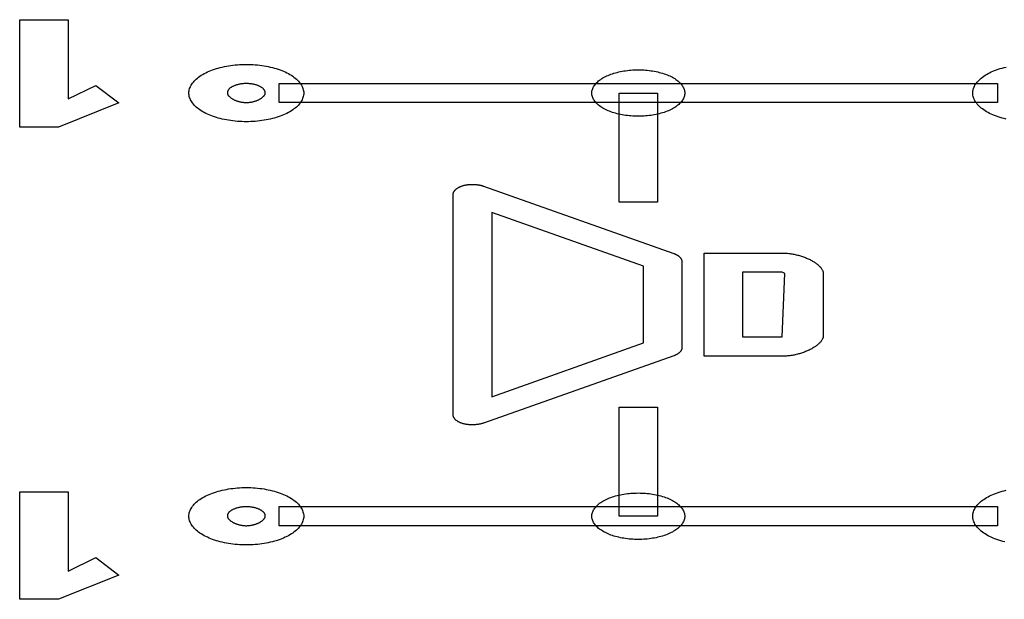
# Model space of a CAD drawing. Units: millimetres. Extents: x -17 to 420, y 0 to 297.
# Drawn here: x 301 to 303, y 181 to 182 of the extents above; entities that cross this region are included whole.
import ezdxf

# ---------------------------------------------------------------- set-up
doc = ezdxf.new("R2010")
doc.units = ezdxf.units.MM
doc.header["$LTSCALE"] = 23.1
doc.layers.add('003-ZADNI_PANEL', color=7, linetype='CONTINUOUS')

msp = doc.modelspace()

# ---------------------------------------------------------------- linework, layer by layer
at = {"layer": '003-ZADNI_PANEL', "color": 7, "linetype": 'Continuous'}
for p, q in [((300.9860095, 182.0407893), (301.0751685, 182.0407893)), ((300.9860095, 181.8439021), (300.9860095, 182.0407893)), ((301.0751685, 182.0407893), (301.0751685, 181.8958024)), ((301.0751685, 181.8958024), (301.1258804, 181.9203487)), ((301.1258804, 181.9203487), (301.1676349, 181.8884816)), ((301.4617083, 181.92388), (302.7791128, 181.92388)), ((301.4617083, 181.8886022), (301.4617083, 181.92388)), ((302.7791128, 181.92388), (302.7791128, 181.8886022)), ((302.0851327, 181.9062411), (302.1556883, 181.9062411)), ((302.0851327, 181.7062361), (302.0851327, 181.9062411)), ((302.1556883, 181.9062411), (302.1556883, 181.7062361)), ((301.1676349, 181.8884816), (301.0571162, 181.8439021)), ((302.7791128, 181.8886022), (301.4617083, 181.8886022)), ((301.0571162, 181.8439021), (300.9860095, 181.8439021)), ((301.8367414, 181.7355194), (302.1855228, 181.6120299)), ((301.7810686, 181.3152005), (301.7810686, 181.7211189)), ((302.1556883, 181.7062361), (302.0851327, 181.7062361)), ((302.1298501, 181.5884999), (301.8516242, 181.6869952)), ((301.8516242, 181.6869952), (301.8516242, 181.3493242)), ((302.2410578, 181.6128223), (302.3845115, 181.6128223)), ((302.2410578, 181.4234971), (302.2410578, 181.6128223)), ((302.1298501, 181.4478194), (302.1298501, 181.5884999)), ((302.2004056, 181.5976294), (302.2004056, 181.4386899)), ((302.3845115, 181.5775101), (302.3116133, 181.5775101)), ((302.3116133, 181.5775101), (302.3116133, 181.4588093)), ((302.3891969, 181.5751674), (302.3845115, 181.5775101)), ((302.3845115, 181.4588093), (302.3891969, 181.5751674)), ((302.4597524, 181.5751674), (302.4597524, 181.461152)), ((301.8516242, 181.3493242), (302.1298501, 181.4478194)), ((302.3116133, 181.4588093), (302.3845115, 181.4588093)), ((302.1855228, 181.4242894), (301.8367414, 181.3008)), ((302.3845115, 181.4234971), (302.2410578, 181.4234971)), ((302.0851327, 181.3300833), (302.1556883, 181.3300833)), ((302.0851327, 181.1300783), (302.0851327, 181.3300833)), ((302.1556883, 181.3300833), (302.1556883, 181.1300783)), ((300.9860095, 181.1745889), (301.0750996, 181.1745889)), ((300.9860095, 180.9777017), (300.9860095, 181.1745889)), ((301.0750996, 181.1745889), (301.0750996, 181.0296021)), ((301.4617083, 181.1477172), (302.7791128, 181.1477172)), ((301.4617083, 181.1124394), (301.4617083, 181.1477172)), ((302.7791128, 181.1477172), (302.7791128, 181.1124394)), ((302.1556883, 181.1300783), (302.0851327, 181.1300783)), ((302.7791128, 181.1124394), (301.4617083, 181.1124394)), ((301.0750996, 181.0296021), (301.1258804, 181.0541484)), ((301.1258804, 181.0541484), (301.1676349, 181.022264)), ((301.1676349, 181.022264), (301.0570473, 180.9777017)), ((301.0570473, 180.9777017), (300.9860095, 180.9777017))]:
    msp.add_line(p, q, dxfattribs=at)
for points in [[(301.4016258, 181.8536), (301.3975039, 181.8536426), (301.393388, 181.8537696), (301.3892841, 181.8539797), (301.3851983, 181.8542716), (301.3811367, 181.8546441), (301.3771051, 181.8550959), (301.3731098, 181.8556257), (301.3691566, 181.8562323), (301.3652516, 181.8569143), (301.3614009, 181.8576706), (301.3576105, 181.8584998), (301.3538863, 181.8594007), (301.3502345, 181.8603721), (301.346661, 181.8614125), (301.3431719, 181.8625208), (301.3397733, 181.8636958), (301.336471, 181.8649361), (301.3332712, 181.8662404), (301.3301799, 181.8676075), (301.3272031, 181.8690362), (301.3243469, 181.8705245), (301.3216137, 181.87207), (301.319006, 181.8736698), (301.3165264, 181.8753207), (301.3141775, 181.8770198), (301.3119618, 181.8787641), (301.3098817, 181.8805506), (301.3079399, 181.8823762), (301.3061388, 181.8842379), (301.3044811, 181.8861328), (301.3029692, 181.8880578), (301.3016057, 181.8900099), (301.3003931, 181.8919861), (301.299334, 181.8939834), (301.2984309, 181.8959987), (301.2976862, 181.8980291), (301.2971027, 181.9000716), (301.2966827, 181.902123), (301.2964289, 181.9041806), (301.2963437, 181.9062411), (301.2964289, 181.9083016), (301.2966827, 181.9103591), (301.2971027, 181.9124106), (301.2976862, 181.914453), (301.2984309, 181.9164834), (301.299334, 181.9184988), (301.3003931, 181.920496), (301.3016057, 181.9224722), (301.3029692, 181.9244243), (301.3044811, 181.9263493), (301.3061388, 181.9282442), (301.3079399, 181.9301059), (301.3098817, 181.9319316), (301.3119618, 181.933718), (301.3141775, 181.9354623), (301.3165264, 181.9371614), (301.319006, 181.9388124), (301.3216137, 181.9404121), (301.3243469, 181.9419576), (301.3272031, 181.9434459), (301.3301799, 181.9448746), (301.3332712, 181.9462417), (301.336471, 181.9475461), (301.3397733, 181.9487864), (301.3431719, 181.9499613), (301.346661, 181.9510696), (301.3502345, 181.9521101), (301.3538863, 181.9530814), (301.3576105, 181.9539823), (301.3614009, 181.9548115), (301.3652516, 181.9555678), (301.3691566, 181.9562499), (301.3731098, 181.9568564), (301.3771051, 181.9573863), (301.3811367, 181.957838), (301.3851983, 181.9582105), (301.3892841, 181.9585024), (301.393388, 181.9587125), (301.3975039, 181.9588395), (301.4016258, 181.9588821)], [(301.4016258, 181.9588821), (301.4057477, 181.9588395), (301.4098636, 181.9587125), (301.4139675, 181.9585024), (301.4180533, 181.9582105), (301.4221149, 181.957838), (301.4261465, 181.9573863), (301.4301418, 181.9568564), (301.434095, 181.9562499), (301.438, 181.9555678), (301.4418507, 181.9548115), (301.4456411, 181.9539823), (301.4493653, 181.9530814), (301.4530171, 181.9521101), (301.4565906, 181.9510696), (301.4600796, 181.9499613), (301.4634783, 181.9487864), (301.4667806, 181.9475461), (301.4699804, 181.9462417), (301.4730717, 181.9448746), (301.4760485, 181.9434459), (301.4789047, 181.9419576), (301.4816379, 181.9404121), (301.4842456, 181.9388124), (301.4867252, 181.9371614), (301.4890741, 181.9354623), (301.4912898, 181.933718), (301.4933699, 181.9319316), (301.4953117, 181.9301059), (301.4971127, 181.9282442), (301.4987705, 181.9263493), (301.5002824, 181.9244243), (301.5016459, 181.9224722), (301.5028585, 181.920496), (301.5039176, 181.9184988), (301.5048207, 181.9164834), (301.5055654, 181.914453), (301.5061489, 181.9124106), (301.5065689, 181.9103591), (301.5068227, 181.9083016), (301.5069079, 181.9062411), (301.5068227, 181.9041806), (301.5065689, 181.902123), (301.5061489, 181.9000716), (301.5055654, 181.8980291), (301.5048207, 181.8959987), (301.5039176, 181.8939834), (301.5028585, 181.8919861), (301.5016459, 181.8900099), (301.5002824, 181.8880578), (301.4987705, 181.8861328), (301.4971127, 181.8842379), (301.4953117, 181.8823762), (301.4933699, 181.8805506), (301.4912898, 181.8787641), (301.4890741, 181.8770198), (301.4867252, 181.8753207), (301.4842456, 181.8736698), (301.4816379, 181.87207), (301.4789047, 181.8705245), (301.4760485, 181.8690362), (301.4730717, 181.8676075), (301.4699804, 181.8662404), (301.4667806, 181.8649361), (301.4634783, 181.8636958), (301.4600796, 181.8625208), (301.4565906, 181.8614125), (301.4530171, 181.8603721), (301.4493653, 181.8594007), (301.4456411, 181.8584998), (301.4418507, 181.8576706), (301.438, 181.8569143), (301.434095, 181.8562323), (301.4301418, 181.8556257), (301.4261465, 181.8550959), (301.4221149, 181.8546441), (301.4180533, 181.8542716), (301.4139675, 181.8539797), (301.4098636, 181.8537696), (301.4057477, 181.8536426), (301.4016258, 181.8536)], [(302.1204105, 181.863608), (302.1170741, 181.863643), (302.1137426, 181.8637463), (302.1104209, 181.8639168), (302.1071139, 181.8641535), (302.1038264, 181.8644554), (302.1005633, 181.8648214), (302.0973296, 181.8652506), (302.0941299, 181.8657419), (302.0909693, 181.8662942), (302.0878527, 181.8669066), (302.0847848, 181.867578), (302.0817705, 181.8683074), (302.0788148, 181.8690938), (302.0759225, 181.8699361), (302.0730985, 181.8708333), (302.0703476, 181.8717845), (302.0676747, 181.8727884), (302.0650848, 181.8738442), (302.0625826, 181.8749509), (302.060173, 181.8761073), (302.0578596, 181.8773127), (302.0556459, 181.8785644), (302.0535338, 181.8798601), (302.0515255, 181.8811972), (302.049623, 181.8825734), (302.0478284, 181.8839862), (302.0461437, 181.8854331), (302.0445709, 181.8869117), (302.0431122, 181.8884196), (302.0417696, 181.8899544), (302.0405451, 181.8915135), (302.0394407, 181.8930946), (302.0384586, 181.8946952), (302.0376008, 181.8963129), (302.0368693, 181.8979452), (302.0362662, 181.8995898), (302.0357936, 181.9012441), (302.0354534, 181.9029057), (302.0352478, 181.9045721), (302.0351789, 181.9062411), (302.0352478, 181.90791), (302.0354534, 181.9095765), (302.0357936, 181.9112381), (302.0362662, 181.9128924), (302.0368693, 181.9145369), (302.0376008, 181.9161692), (302.0384586, 181.9177869), (302.0394407, 181.9193875), (302.0405451, 181.9209686), (302.0417696, 181.9225278), (302.0431122, 181.9240625), (302.0445709, 181.9255704), (302.0461437, 181.9270491), (302.0478284, 181.928496), (302.049623, 181.9299087), (302.0515255, 181.9312849), (302.0535338, 181.9326221), (302.0556459, 181.9339177), (302.0578596, 181.9351695), (302.060173, 181.9363749), (302.0625826, 181.9375313), (302.0650848, 181.9386379), (302.0676747, 181.9396937), (302.0703476, 181.9406977), (302.0730985, 181.9416488), (302.0759225, 181.942546), (302.0788148, 181.9433883), (302.0817705, 181.9441747), (302.0847848, 181.9449041), (302.0878527, 181.9455755), (302.0909693, 181.9461879), (302.0941299, 181.9467403), (302.0973296, 181.9472315), (302.1005633, 181.9476607), (302.1038264, 181.9480268), (302.1071139, 181.9483287), (302.1104209, 181.9485654), (302.1137426, 181.9487359), (302.1170741, 181.9488391), (302.1204105, 181.9488741)], [(302.1204105, 181.9488741), (302.1237498, 181.9488401), (302.1270843, 181.9487377), (302.130409, 181.948568), (302.1337191, 181.948332), (302.1370098, 181.9480306), (302.140276, 181.947665), (302.143513, 181.9472362), (302.1467159, 181.9467451), (302.1498797, 181.9461929), (302.1529996, 181.9455805), (302.1560707, 181.944909), (302.1590881, 181.9441794), (302.1620469, 181.9433928), (302.1649423, 181.9425501), (302.1677693, 181.9416524), (302.1705231, 181.9407007), (302.1731988, 181.9396961), (302.1757915, 181.9386396), (302.1782963, 181.9375322), (302.1807083, 181.9363749), (302.1830223, 181.9351695), (302.1852366, 181.9339178), (302.1873492, 181.9326221), (302.1893581, 181.931285), (302.1912611, 181.9299088), (302.1930564, 181.928496), (302.1947416, 181.9270491), (302.1963149, 181.9255705), (302.1977742, 181.9240626), (302.1991174, 181.9225278), (302.2003424, 181.9209687), (302.2014472, 181.9193876), (302.2024298, 181.917787), (302.203288, 181.9161693), (302.2040198, 181.9145369), (302.2046232, 181.9128924), (302.205096, 181.9112381), (302.2054364, 181.9095765), (302.2056421, 181.90791), (302.2057111, 181.9062411), (302.2056421, 181.9045721), (302.2054364, 181.9029056), (302.205096, 181.901244), (302.2046232, 181.8995897), (302.2040198, 181.8979452), (302.203288, 181.8963129), (302.2024298, 181.8946952), (302.2014472, 181.8930946), (302.2003424, 181.8915135), (302.1991174, 181.8899543), (302.1977742, 181.8884196), (302.1963149, 181.8869117), (302.1947416, 181.885433), (302.1930564, 181.8839861), (302.1912611, 181.8825733), (302.1893581, 181.8811972), (302.1873492, 181.87986), (302.1852366, 181.8785644), (302.1830223, 181.8773126), (302.1807083, 181.8761073), (302.1782963, 181.87495), (302.1757915, 181.8738425), (302.1731988, 181.872786), (302.1705231, 181.8717814), (302.1677693, 181.8708297), (302.1649423, 181.869932), (302.1620469, 181.8690894), (302.1590881, 181.8683027), (302.1560707, 181.8675731), (302.1529996, 181.8669016), (302.1498797, 181.8662893), (302.1467159, 181.865737), (302.143513, 181.865246), (302.140276, 181.8648171), (302.1370098, 181.8644515), (302.1337191, 181.8641502), (302.130409, 181.8639141), (302.1270843, 181.8637444), (302.1237498, 181.863642), (302.1204105, 181.863608)], [(302.7951799, 181.8584998), (302.7914558, 181.8594007), (302.787804, 181.8603721), (302.7842305, 181.8614125), (302.7807414, 181.8625208), (302.7773427, 181.8636958), (302.7740405, 181.8649361), (302.7708407, 181.8662404), (302.7677494, 181.8676075), (302.7647726, 181.8690362), (302.7619163, 181.8705245), (302.7591831, 181.87207), (302.7565754, 181.8736698), (302.7540959, 181.8753207), (302.751747, 181.8770198), (302.7495312, 181.8787641), (302.7474511, 181.8805506), (302.7455093, 181.8823762), (302.7437083, 181.8842379), (302.7420506, 181.8861328), (302.7405387, 181.8880578), (302.7391752, 181.8900099), (302.7379626, 181.8919861), (302.7369035, 181.8939834), (302.7360003, 181.8959987), (302.7352557, 181.8980291), (302.7346721, 181.9000716), (302.7342521, 181.902123), (302.7339983, 181.9041806), (302.7339131, 181.9062411), (302.7339983, 181.9083016), (302.7342521, 181.9103591), (302.7346721, 181.9124106), (302.7352557, 181.914453), (302.7360003, 181.9164834), (302.7369035, 181.9184988), (302.7379626, 181.920496), (302.7391752, 181.9224722), (302.7405387, 181.9244243), (302.7420506, 181.9263493), (302.7437083, 181.9282442), (302.7455093, 181.9301059), (302.7474511, 181.9319316), (302.7495312, 181.933718), (302.751747, 181.9354623), (302.7540959, 181.9371614), (302.7565754, 181.9388124), (302.7591831, 181.9404121), (302.7619163, 181.9419576), (302.7647726, 181.9434459), (302.7677494, 181.9448746), (302.7708407, 181.9462417), (302.7740405, 181.9475461), (302.7773427, 181.9487864), (302.7807414, 181.9499613), (302.7842305, 181.9510696), (302.787804, 181.9521101), (302.7914558, 181.9530814), (302.7951799, 181.9539823)], [(301.4001277, 181.9235869), (301.3987151, 181.9235387), (301.3973069, 181.9234602), (301.395905, 181.9233519), (301.3945117, 181.9232144), (301.3931291, 181.9230483), (301.3917591, 181.9228539), (301.3904041, 181.9226319), (301.3890659, 181.9223827), (301.3877469, 181.922107), (301.3864489, 181.9218051), (301.3851743, 181.9214777), (301.383925, 181.9211253), (301.3827031, 181.9207483), (301.3815109, 181.9203474), (301.3803503, 181.919923), (301.3792234, 181.9194756), (301.3781325, 181.9190059), (301.3770795, 181.9185142), (301.3761996, 181.9180711), (301.375351, 181.9176125), (301.3745351, 181.9171393), (301.373753, 181.916652), (301.373006, 181.9161514), (301.3722954, 181.915638), (301.3716224, 181.9151126), (301.3709883, 181.9145759), (301.3703943, 181.9140284), (301.3698418, 181.913471), (301.3693319, 181.9129041), (301.368866, 181.9123285), (301.3684452, 181.9117449), (301.3680709, 181.911154), (301.3677443, 181.9105563), (301.3674666, 181.9099526), (301.3672392, 181.9093436), (301.3670632, 181.9087298), (301.36694, 181.908112), (301.3668707, 181.9074908), (301.3668567, 181.906867), (301.3668992, 181.9062411), (301.366995, 181.9056339), (301.3671436, 181.9050262), (301.3673438, 181.9044187), (301.3675942, 181.9038121), (301.3678937, 181.9032073), (301.3682408, 181.9026049), (301.3686343, 181.9020058), (301.3690729, 181.9014106), (301.3695554, 181.9008201), (301.3700804, 181.9002351), (301.3706466, 181.8996563), (301.3712528, 181.8990845), (301.3718977, 181.8985203), (301.3725799, 181.8979646), (301.3732983, 181.8974181), (301.3740514, 181.8968816), (301.3748381, 181.8963558), (301.3756569, 181.8958414), (301.3765067, 181.8953392), (301.3773862, 181.89485), (301.378294, 181.8943744), (301.3792289, 181.8939133), (301.3801895, 181.8934674), (301.3811747, 181.8930374), (301.382183, 181.8926242), (301.3832133, 181.8922283), (301.3842642, 181.8918507), (301.3853344, 181.891492), (301.3864227, 181.8911529), (301.3875277, 181.8908343), (301.3886482, 181.8905369), (301.3897829, 181.8902615), (301.3909304, 181.8900087), (301.3920896, 181.8897793), (301.3932591, 181.8895741), (301.3944375, 181.8893939), (301.3956238, 181.8892393), (301.3968164, 181.8891112), (301.3980143, 181.8890102), (301.399216, 181.8889371), (301.4004202, 181.8888927), (301.4016258, 181.8888778)], [(301.4016258, 181.8888778), (301.4028314, 181.8888927), (301.4040356, 181.8889371), (301.4052373, 181.8890102), (301.4064352, 181.8891112), (301.4076278, 181.8892393), (301.4088141, 181.8893939), (301.4099925, 181.8895741), (301.411162, 181.8897793), (301.4123212, 181.8900087), (301.4134687, 181.8902615), (301.4146034, 181.8905369), (301.4157239, 181.8908343), (301.4168289, 181.8911529), (301.4179172, 181.891492), (301.4189874, 181.8918507), (301.4200383, 181.8922283), (301.4210685, 181.8926242), (301.4220769, 181.8930374), (301.423062, 181.8934674), (301.4240227, 181.8939133), (301.4249576, 181.8943744), (301.4258654, 181.89485), (301.4267449, 181.8953392), (301.4275947, 181.8958414), (301.4284135, 181.8963558), (301.4292002, 181.8968816), (301.4299533, 181.8974181), (301.4306717, 181.8979646), (301.4313539, 181.8985203), (301.4319988, 181.8990845), (301.432605, 181.8996563), (301.4331712, 181.9002351), (301.4336962, 181.9008201), (301.4341787, 181.9014106), (301.4346173, 181.9020058), (301.4350108, 181.9026049), (301.4353579, 181.9032073), (301.4356574, 181.9038121), (301.4359078, 181.9044187), (301.436108, 181.9050262), (301.4362566, 181.9056339), (301.4363524, 181.9062411), (301.4363949, 181.906867), (301.4363809, 181.9074908), (301.4363116, 181.908112), (301.4361884, 181.9087298), (301.4360124, 181.9093436), (301.435785, 181.9099526), (301.4355073, 181.9105563), (301.4351807, 181.911154), (301.4348064, 181.9117449), (301.4343856, 181.9123285), (301.4339197, 181.9129041), (301.4334098, 181.913471), (301.4328573, 181.9140284), (301.4322633, 181.9145759), (301.4316292, 181.9151126), (301.4309562, 181.915638), (301.4302456, 181.9161514), (301.4294986, 181.916652), (301.4287165, 181.9171393), (301.4279006, 181.9176125), (301.427052, 181.9180711), (301.4261721, 181.9185142), (301.4251695, 181.9189832), (301.4241324, 181.9194324), (301.4230625, 181.9198612), (301.4219617, 181.9202693), (301.4208317, 181.9206561), (301.4196745, 181.9210213), (301.4184918, 181.9213644), (301.4172854, 181.9216848), (301.4160571, 181.9219823), (301.4148089, 181.9222562), (301.4135425, 181.9225063), (301.4122596, 181.9227319), (301.4109622, 181.9229327), (301.4096521, 181.9231082), (301.4083311, 181.9232579), (301.407001, 181.9233814), (301.4056635, 181.9234783), (301.4043207, 181.923548), (301.4029741, 181.9235902), (301.4016258, 181.9236044), (301.4008766, 181.9236), (301.4001277, 181.9235869)], [(301.7810686, 181.7211189), (301.7810882, 181.7216442), (301.7811466, 181.7221712), (301.7812429, 181.7226992), (301.7813766, 181.7232278), (301.7815469, 181.7237562), (301.7817531, 181.7242841), (301.7819945, 181.7248108), (301.7822703, 181.7253358), (301.7825799, 181.7258584), (301.7829226, 181.7263782), (301.7832976, 181.7268945), (301.7837042, 181.7274069), (301.7841418, 181.7279147), (301.7846096, 181.7284174), (301.7851069, 181.7289144), (301.7856329, 181.7294051), (301.7861871, 181.7298891), (301.7867686, 181.7303656), (301.7873768, 181.7308343), (301.788011, 181.7312944), (301.7886703, 181.7317455), (301.7893543, 181.7321869), (301.790062, 181.7326182), (301.7907929, 181.7330387), (301.7915461, 181.7334479), (301.7923211, 181.7338452), (301.793117, 181.7342301), (301.7939332, 181.734602), (301.7947689, 181.7349604), (301.7956235, 181.7353046), (301.7964963, 181.7356341), (301.7973865, 181.7359484), (301.7982933, 181.7362468), (301.7992162, 181.7365289), (301.8001544, 181.736794), (301.8011009, 181.7370403), (301.8020609, 181.7372694), (301.8030332, 181.7374815), (301.8040169, 181.7376769), (301.805011, 181.7378557), (301.8060145, 181.7380181), (301.8070264, 181.7381641), (301.8080457, 181.7382941), (301.8090714, 181.7384082), (301.8101025, 181.7385065), (301.8111379, 181.7385893), (301.8121768, 181.7386566), (301.8132181, 181.7387086), (301.8142608, 181.7387456), (301.8153039, 181.7387677), (301.8163464, 181.738775)], [(301.8163464, 181.738775), (301.8170856, 181.7387707), (301.8178266, 181.7387581), (301.8185688, 181.7387371), (301.8193117, 181.7387079), (301.8200549, 181.7386705), (301.8207978, 181.738625), (301.8215402, 181.7385715), (301.8222813, 181.73851), (301.8230209, 181.7384406), (301.8237583, 181.7383635), (301.8244932, 181.7382786), (301.825225, 181.7381861), (301.8259533, 181.7380861), (301.8266777, 181.7379785), (301.8273975, 181.7378636), (301.8281124, 181.7377413), (301.8288219, 181.7376117), (301.8295256, 181.737475), (301.8302228, 181.7373312), (301.8309132, 181.7371804), (301.8315964, 181.7370226), (301.8322717, 181.7368579), (301.8329388, 181.7366864), (301.8335971, 181.7365083), (301.8342463, 181.7363235), (301.8348857, 181.7361321), (301.8355151, 181.7359342), (301.8361338, 181.73573), (301.8367414, 181.7355194)], [(302.1855228, 181.6120299), (302.186214, 181.6117782), (302.1868933, 181.6115154), (302.1875603, 181.6112418), (302.1882147, 181.6109578), (302.1888562, 181.6106637), (302.1894843, 181.6103599), (302.1900988, 181.6100467), (302.1906992, 181.6097245), (302.1912853, 181.6093937), (302.1918565, 181.6090545), (302.1924127, 181.6087075), (302.1929534, 181.6083528), (302.1934783, 181.6079909), (302.1939869, 181.6076221), (302.1944791, 181.6072468), (302.1949543, 181.6068653), (302.1954122, 181.606478), (302.1958526, 181.6060853), (302.1962749, 181.6056874), (302.1966789, 181.6052848), (302.1970642, 181.6048778), (302.1974304, 181.6044667), (302.1977773, 181.604052), (302.1981043, 181.6036339), (302.1984112, 181.6032128), (302.1986977, 181.6027891), (302.1989632, 181.6023632), (302.1992076, 181.6019353), (302.1994304, 181.6015059), (302.1996312, 181.6010753), (302.1998098, 181.6006438), (302.1999657, 181.6002118), (302.2000987, 181.5997797), (302.2002082, 181.5993478), (302.200294, 181.5989165), (302.2003558, 181.5984861), (302.2003931, 181.5980569), (302.2004056, 181.5976294)], [(302.3845115, 181.6128223), (302.3864871, 181.6128019), (302.3884697, 181.6127415), (302.3904577, 181.6126417), (302.3924495, 181.6125035), (302.3944434, 181.6123277), (302.3964377, 181.6121151), (302.3984307, 181.6118666), (302.4004208, 181.611583), (302.4024062, 181.6112652), (302.4043853, 181.6109139), (302.4063564, 181.6105301), (302.4083178, 181.6101146), (302.4102679, 181.6096683), (302.412205, 181.6091919), (302.4141274, 181.6086862), (302.4160334, 181.6081523), (302.4179214, 181.6075908), (302.4197896, 181.6070027), (302.4216364, 181.6063887), (302.4234602, 181.6057498), (302.4252591, 181.6050867), (302.4270316, 181.6044003), (302.428776, 181.6036915), (302.4304906, 181.602961), (302.4321738, 181.6022098), (302.4338238, 181.6014386), (302.4354389, 181.6006483), (302.4370176, 181.5998398), (302.438558, 181.5990138), (302.4400586, 181.5981713), (302.4415177, 181.5973131), (302.4429335, 181.5964399), (302.4443044, 181.5955528), (302.4456288, 181.5946524), (302.4469049, 181.5937396), (302.4481311, 181.5928154), (302.4493057, 181.5918804), (302.450427, 181.5909356), (302.4514933, 181.5899818), (302.452503, 181.5890199), (302.4534544, 181.5880506), (302.4543458, 181.5870749), (302.4551755, 181.5860935), (302.4559419, 181.5851074), (302.4566433, 181.5841173), (302.4572779, 181.583124), (302.4578442, 181.5821286), (302.4583404, 181.5811317), (302.4587649, 181.5801342), (302.4591159, 181.5791369), (302.4593919, 181.5781408), (302.4595911, 181.5771466), (302.4597118, 181.5761552), (302.4597524, 181.5751674)], [(302.4597524, 181.461152), (302.4597118, 181.4601642), (302.4595911, 181.4591728), (302.4593919, 181.4581786), (302.4591159, 181.4571824), (302.4587649, 181.4561852), (302.4583404, 181.4551877), (302.4578442, 181.4541908), (302.4572779, 181.4531953), (302.4566433, 181.4522021), (302.4559419, 181.451212), (302.4551755, 181.4502258), (302.4543458, 181.4492445), (302.4534544, 181.4482687), (302.452503, 181.4472995), (302.4514933, 181.4463375), (302.450427, 181.4453837), (302.4493057, 181.4444389), (302.4481311, 181.443504), (302.4469049, 181.4425797), (302.4456288, 181.441667), (302.4443044, 181.4407666), (302.4429335, 181.4398794), (302.4415177, 181.4390063), (302.4400586, 181.438148), (302.438558, 181.4373055), (302.4370176, 181.4364796), (302.4354389, 181.435671), (302.4338238, 181.4348808), (302.4321738, 181.4341096), (302.4304906, 181.4333583), (302.428776, 181.4326279), (302.4270316, 181.431919), (302.4252591, 181.4312326), (302.4234602, 181.4305696), (302.4216364, 181.4299306), (302.4197896, 181.4293167), (302.4179214, 181.4287285), (302.4160334, 181.4281671), (302.4141274, 181.4276331), (302.412205, 181.4271275), (302.4102679, 181.4266511), (302.4083178, 181.4262047), (302.4063564, 181.4257892), (302.4043853, 181.4254054), (302.4024062, 181.4250542), (302.4004208, 181.4247364), (302.3984307, 181.4244528), (302.3964377, 181.4242043), (302.3944434, 181.4239917), (302.3924495, 181.4238159), (302.3904577, 181.4236777), (302.3884697, 181.4235779), (302.3864871, 181.4235174), (302.3845115, 181.4234971)], [(302.2004056, 181.4386899), (302.2003931, 181.4382624), (302.2003558, 181.4378333), (302.200294, 181.4374029), (302.2002082, 181.4369716), (302.2000987, 181.4365397), (302.1999657, 181.4361075), (302.1998098, 181.4356756), (302.1996312, 181.4352441), (302.1994304, 181.4348135), (302.1992076, 181.434384), (302.1989632, 181.4339562), (302.1986977, 181.4335302), (302.1984112, 181.4331065), (302.1981043, 181.4326855), (302.1977773, 181.4322674), (302.1974304, 181.4318527), (302.1970642, 181.4314416), (302.1966789, 181.4310346), (302.1962749, 181.430632), (302.1958526, 181.4302341), (302.1954122, 181.4298413), (302.1949543, 181.429454), (302.1944791, 181.4290726), (302.1939869, 181.4286973), (302.1934783, 181.4283285), (302.1929534, 181.4279666), (302.1924127, 181.4276119), (302.1918565, 181.4272648), (302.1912853, 181.4269257), (302.1906992, 181.4265948), (302.1900988, 181.4262726), (302.1894843, 181.4259595), (302.1888562, 181.4256557), (302.1882147, 181.4253616), (302.1875603, 181.4250775), (302.1868933, 181.4248039), (302.186214, 181.4245411), (302.1855228, 181.4242894)], [(301.8367414, 181.3008), (301.835758, 181.3004683), (301.8347442, 181.3001544), (301.8337016, 181.2998584), (301.8326321, 181.2995805), (301.8315375, 181.2993208), (301.8304195, 181.2990795), (301.8292801, 181.2988568), (301.8281209, 181.2986528), (301.8269438, 181.2984678), (301.8257505, 181.2983018), (301.824543, 181.2981552), (301.8233229, 181.2980279), (301.8220921, 181.2979202), (301.8208523, 181.2978323), (301.8196055, 181.2977643), (301.8183533, 181.2977165), (301.8170975, 181.2976889), (301.8158401, 181.2976817), (301.8145827, 181.2976951), (301.8133272, 181.2977293), (301.8120753, 181.2977845), (301.8108289, 181.2978608), (301.8095898, 181.2979584), (301.8083598, 181.2980774), (301.8071406, 181.298218), (301.8059341, 181.2983804), (301.804742, 181.2985648), (301.8035662, 181.2987713), (301.8024085, 181.2990001), (301.8012706, 181.2992514), (301.8001544, 181.2995253), (301.7990607, 181.2998221), (301.7979913, 181.3001409), (301.7969469, 181.3004808), (301.7959284, 181.3008411), (301.7949365, 181.3012208), (301.793972, 181.3016193), (301.7930358, 181.3020355), (301.7921285, 181.3024688), (301.791251, 181.3029182), (301.7904041, 181.3033829), (301.7895885, 181.3038621), (301.788805, 181.3043549), (301.7880545, 181.3048606), (301.7873377, 181.3053782), (301.7866553, 181.3059069), (301.7860082, 181.306446), (301.7853972, 181.3069946), (301.7848231, 181.3075517), (301.7842865, 181.3081167), (301.7837884, 181.3086886), (301.7833294, 181.3092667), (301.7829105, 181.3098501), (301.7825323, 181.3104379), (301.7821956, 181.3110293), (301.7819014, 181.3116235), (301.7816502, 181.3122197), (301.7814429, 181.312817), (301.7812803, 181.3134145), (301.7811632, 181.3140115), (301.7810924, 181.3146071), (301.7810686, 181.3152005)], [(301.4016258, 181.0774372), (301.3975039, 181.0774798), (301.393388, 181.0776068), (301.3892841, 181.0778169), (301.3851983, 181.0781088), (301.3811367, 181.0784813), (301.3771051, 181.0789331), (301.3731098, 181.0794629), (301.3691566, 181.0800695), (301.3652516, 181.0807515), (301.3614009, 181.0815078), (301.3576105, 181.082337), (301.3538863, 181.0832379), (301.3502345, 181.0842093), (301.346661, 181.0852497), (301.3431719, 181.0863581), (301.3397733, 181.087533), (301.336471, 181.0887733), (301.3332712, 181.0900776), (301.3301799, 181.0914447), (301.3272031, 181.0928734), (301.3243469, 181.0943617), (301.3216137, 181.0959072), (301.319006, 181.097507), (301.3165264, 181.0991579), (301.3141775, 181.100857), (301.3119618, 181.1026013), (301.3098817, 181.1043878), (301.3079399, 181.1062134), (301.3061388, 181.1080752), (301.3044811, 181.10997), (301.3029692, 181.111895), (301.3016057, 181.1138471), (301.3003931, 181.1158233), (301.299334, 181.1178206), (301.2984309, 181.1198359), (301.2976862, 181.1218663), (301.2971027, 181.1239088), (301.2966827, 181.1259603), (301.2964289, 181.1280178), (301.2963437, 181.1300783), (301.2964289, 181.1321388), (301.2966827, 181.1341963), (301.2971027, 181.1362478), (301.2976862, 181.1382902), (301.2984309, 181.1403206), (301.299334, 181.142336), (301.3003931, 181.1443332), (301.3016057, 181.1463094), (301.3029692, 181.1482615), (301.3044811, 181.1501865), (301.3061388, 181.1520814), (301.3079399, 181.1539432), (301.3098817, 181.1557688), (301.3119618, 181.1575552), (301.3141775, 181.1592995), (301.3165264, 181.1609986), (301.319006, 181.1626496), (301.3216137, 181.1642493), (301.3243469, 181.1657949), (301.3272031, 181.1672832), (301.3301799, 181.1687118), (301.3332712, 181.170079), (301.336471, 181.1713833), (301.3397733, 181.1726236), (301.3431719, 181.1737985), (301.346661, 181.1749068), (301.3502345, 181.1759473), (301.3538863, 181.1769186), (301.3576105, 181.1778195), (301.3614009, 181.1786488), (301.3652516, 181.179405), (301.3691566, 181.1800871), (301.3731098, 181.1806937), (301.3771051, 181.1812235), (301.3811367, 181.1816753), (301.3851983, 181.1820477), (301.3892841, 181.1823397), (301.393388, 181.1825497), (301.3975039, 181.1826767), (301.4016258, 181.1827193)], [(301.4016258, 181.1827193), (301.4057477, 181.1826767), (301.4098636, 181.1825497), (301.4139675, 181.1823397), (301.4180533, 181.1820477), (301.4221149, 181.1816753), (301.4261465, 181.1812235), (301.4301418, 181.1806937), (301.434095, 181.1800871), (301.438, 181.179405), (301.4418507, 181.1786488), (301.4456411, 181.1778195), (301.4493653, 181.1769186), (301.4530171, 181.1759473), (301.4565906, 181.1749068), (301.4600796, 181.1737985), (301.4634783, 181.1726236), (301.4667806, 181.1713833), (301.4699804, 181.170079), (301.4730717, 181.1687118), (301.4760485, 181.1672832), (301.4789047, 181.1657949), (301.4816379, 181.1642493), (301.4842456, 181.1626496), (301.4867252, 181.1609986), (301.4890741, 181.1592995), (301.4912898, 181.1575552), (301.4933699, 181.1557688), (301.4953117, 181.1539432), (301.4971127, 181.1520814), (301.4987705, 181.1501865), (301.5002824, 181.1482615), (301.5016459, 181.1463094), (301.5028585, 181.1443332), (301.5039176, 181.142336), (301.5048207, 181.1403206), (301.5055654, 181.1382902), (301.5061489, 181.1362478), (301.5065689, 181.1341963), (301.5068227, 181.1321388), (301.5069079, 181.1300783), (301.5068227, 181.1280178), (301.5065689, 181.1259603), (301.5061489, 181.1239088), (301.5055654, 181.1218663), (301.5048207, 181.1198359), (301.5039176, 181.1178206), (301.5028585, 181.1158233), (301.5016459, 181.1138471), (301.5002824, 181.111895), (301.4987705, 181.10997), (301.4971127, 181.1080752), (301.4953117, 181.1062134), (301.4933699, 181.1043878), (301.4912898, 181.1026013), (301.4890741, 181.100857), (301.4867252, 181.0991579), (301.4842456, 181.097507), (301.4816379, 181.0959072), (301.4789047, 181.0943617), (301.4760485, 181.0928734), (301.4730717, 181.0914447), (301.4699804, 181.0900776), (301.4667806, 181.0887733), (301.4634783, 181.087533), (301.4600796, 181.0863581), (301.4565906, 181.0852497), (301.4530171, 181.0842093), (301.4493653, 181.0832379), (301.4456411, 181.082337), (301.4418507, 181.0815078), (301.438, 181.0807515), (301.434095, 181.0800695), (301.4301418, 181.0794629), (301.4261465, 181.0789331), (301.4221149, 181.0784813), (301.4180533, 181.0781088), (301.4139675, 181.0778169), (301.4098636, 181.0776068), (301.4057477, 181.0774798), (301.4016258, 181.0774372)], [(302.1204105, 181.0874452), (302.1170741, 181.0874802), (302.1137426, 181.0875835), (302.1104209, 181.087754), (302.1071139, 181.0879907), (302.1038264, 181.0882926), (302.1005633, 181.0886586), (302.0973296, 181.0890878), (302.0941299, 181.0895791), (302.0909693, 181.0901314), (302.0878527, 181.0907438), (302.0847848, 181.0914152), (302.0817705, 181.0921446), (302.0788148, 181.092931), (302.0759225, 181.0937733), (302.0730985, 181.0946706), (302.0703476, 181.0956217), (302.0676747, 181.0966256), (302.0650848, 181.0976815), (302.0625826, 181.0987881), (302.060173, 181.0999445), (302.0578596, 181.1011499), (302.0556459, 181.1024016), (302.0535338, 181.1036973), (302.0515255, 181.1050344), (302.049623, 181.1064106), (302.0478284, 181.1078234), (302.0461437, 181.1092703), (302.0445709, 181.1107489), (302.0431122, 181.1122568), (302.0417696, 181.1137916), (302.0405451, 181.1153507), (302.0394407, 181.1169318), (302.0384586, 181.1185324), (302.0376008, 181.1201501), (302.0368693, 181.1217825), (302.0362662, 181.123427), (302.0357936, 181.1250813), (302.0354534, 181.1267429), (302.0352478, 181.1284094), (302.0351789, 181.1300783), (302.0352478, 181.1317472), (302.0354534, 181.1334137), (302.0357936, 181.1350753), (302.0362662, 181.1367296), (302.0368693, 181.1383741), (302.0376008, 181.1400064), (302.0384586, 181.1416241), (302.0394407, 181.1432247), (302.0405451, 181.1448058), (302.0417696, 181.146365), (302.0431122, 181.1478997), (302.0445709, 181.1494076), (302.0461437, 181.1508863), (302.0478284, 181.1523332), (302.049623, 181.153746), (302.0515255, 181.1551221), (302.0535338, 181.1564593), (302.0556459, 181.1577549), (302.0578596, 181.1590067), (302.060173, 181.1602121), (302.0625826, 181.1613685), (302.0650848, 181.1624751), (302.0676747, 181.1635309), (302.0703476, 181.1645349), (302.0730985, 181.165486), (302.0759225, 181.1663832), (302.0788148, 181.1672256), (302.0817705, 181.1680119), (302.0847848, 181.1687413), (302.0878527, 181.1694127), (302.0909693, 181.1700251), (302.0941299, 181.1705775), (302.0973296, 181.1710688), (302.1005633, 181.1714979), (302.1038264, 181.171864), (302.1071139, 181.1721659), (302.1104209, 181.1724026), (302.1137426, 181.1725731), (302.1170741, 181.1726763), (302.1204105, 181.1727113)], [(302.1204105, 181.1727113), (302.1237498, 181.1726773), (302.1270843, 181.172575), (302.130409, 181.1724052), (302.1337191, 181.1721692), (302.1370098, 181.1718678), (302.140276, 181.1715022), (302.143513, 181.1710734), (302.1467159, 181.1705823), (302.1498797, 181.1700301), (302.1529996, 181.1694177), (302.1560707, 181.1687462), (302.1590881, 181.1680166), (302.1620469, 181.16723), (302.1649423, 181.1663873), (302.1677693, 181.1654896), (302.1705231, 181.164538), (302.1731988, 181.1635333), (302.1757915, 181.1624768), (302.1782963, 181.1613694), (302.1807083, 181.1602121), (302.1830223, 181.1590067), (302.1852366, 181.157755), (302.1873492, 181.1564593), (302.1893581, 181.1551222), (302.1912611, 181.153746), (302.1930564, 181.1523333), (302.1947416, 181.1508863), (302.1963149, 181.1494077), (302.1977742, 181.1478998), (302.1991174, 181.146365), (302.2003424, 181.1448059), (302.2014472, 181.1432248), (302.2024298, 181.1416242), (302.203288, 181.1400065), (302.2040198, 181.1383741), (302.2046232, 181.1367296), (302.205096, 181.1350753), (302.2054364, 181.1334137), (302.2056421, 181.1317472), (302.2057111, 181.1300783), (302.2056421, 181.1284094), (302.2054364, 181.1267429), (302.205096, 181.1250813), (302.2046232, 181.123427), (302.2040198, 181.1217824), (302.203288, 181.1201501), (302.2024298, 181.1185324), (302.2014472, 181.1169318), (302.2003424, 181.1153507), (302.1991174, 181.1137915), (302.1977742, 181.1122568), (302.1963149, 181.1107489), (302.1947416, 181.1092702), (302.1930564, 181.1078233), (302.1912611, 181.1064106), (302.1893581, 181.1050344), (302.1873492, 181.1036973), (302.1852366, 181.1024016), (302.1830223, 181.1011499), (302.1807083, 181.0999445), (302.1782963, 181.0987872), (302.1757915, 181.0976798), (302.1731988, 181.0966232), (302.1705231, 181.0956186), (302.1677693, 181.0946669), (302.1649423, 181.0937693), (302.1620469, 181.0929266), (302.1590881, 181.0921399), (302.1560707, 181.0914103), (302.1529996, 181.0907388), (302.1498797, 181.0901265), (302.1467159, 181.0895742), (302.143513, 181.0890832), (302.140276, 181.0886543), (302.1370098, 181.0882887), (302.1337191, 181.0879874), (302.130409, 181.0877513), (302.1270843, 181.0875816), (302.1237498, 181.0874792), (302.1204105, 181.0874452)], [(302.7928108, 181.0829), (302.7889653, 181.0838906), (302.7852033, 181.0849573), (302.7815318, 181.0860986), (302.7779577, 181.0873131), (302.7744878, 181.0885992), (302.771129, 181.0899556), (302.7678883, 181.0913808), (302.7647726, 181.0928734), (302.7619163, 181.0943617), (302.7591831, 181.0959072), (302.7565754, 181.097507), (302.7540959, 181.0991579), (302.751747, 181.100857), (302.7495312, 181.1026013), (302.7474511, 181.1043878), (302.7455093, 181.1062134), (302.7437083, 181.1080752), (302.7420506, 181.10997), (302.7405387, 181.111895), (302.7391752, 181.1138471), (302.7379626, 181.1158233), (302.7369035, 181.1178206), (302.7360003, 181.1198359), (302.7352557, 181.1218663), (302.7346721, 181.1239088), (302.7342521, 181.1259603), (302.7339983, 181.1280178), (302.7339131, 181.1300783), (302.7339983, 181.1321388), (302.7342521, 181.1341963), (302.7346721, 181.1362478), (302.7352557, 181.1382902), (302.7360003, 181.1403206), (302.7369035, 181.142336), (302.7379626, 181.1443332), (302.7391752, 181.1463094), (302.7405387, 181.1482615), (302.7420506, 181.1501865), (302.7437083, 181.1520814), (302.7455093, 181.1539432), (302.7474511, 181.1557688), (302.7495312, 181.1575552), (302.751747, 181.1592995), (302.7540959, 181.1609986), (302.7565754, 181.1626496), (302.7591831, 181.1642493), (302.7619163, 181.1657949), (302.7647726, 181.1672832), (302.7677494, 181.1687118), (302.7708407, 181.170079), (302.7740405, 181.1713833), (302.7773427, 181.1726236), (302.7807414, 181.1737985), (302.7842305, 181.1749068), (302.787804, 181.1759473), (302.7914558, 181.1769186), (302.7951799, 181.1778195)], [(301.4001277, 181.1474241), (301.3987151, 181.1473759), (301.3973069, 181.1472974), (301.395905, 181.1471891), (301.3945117, 181.1470517), (301.3931291, 181.1468855), (301.3917591, 181.1466911), (301.3904041, 181.1464691), (301.3890659, 181.1462199), (301.3877469, 181.1459442), (301.3864489, 181.1456423), (301.3851743, 181.1453149), (301.383925, 181.1449625), (301.3827031, 181.1445855), (301.3815109, 181.1441846), (301.3803503, 181.1437602), (301.3792234, 181.1433129), (301.3781325, 181.1428431), (301.3770795, 181.1423514), (301.3761996, 181.1419083), (301.375351, 181.1414497), (301.3745351, 181.1409765), (301.373753, 181.1404892), (301.373006, 181.1399886), (301.3722954, 181.1394752), (301.3716224, 181.1389499), (301.3709883, 181.1384131), (301.3703943, 181.1378657), (301.3698418, 181.1373082), (301.3693319, 181.1367413), (301.368866, 181.1361658), (301.3684452, 181.1355822), (301.3680709, 181.1349912), (301.3677443, 181.1343935), (301.3674666, 181.1337898), (301.3672392, 181.1331808), (301.3670632, 181.132567), (301.36694, 181.1319492), (301.3668707, 181.131328), (301.3668567, 181.1307042), (301.3668992, 181.1300783), (301.366995, 181.1294711), (301.3671436, 181.1288634), (301.3673438, 181.1282559), (301.3675942, 181.1276493), (301.3678937, 181.1270445), (301.3682408, 181.1264422), (301.3686343, 181.125843), (301.3690729, 181.1252478), (301.3695554, 181.1246574), (301.3700804, 181.1240723), (301.3706466, 181.1234935), (301.3712528, 181.1229217), (301.3718977, 181.1223575), (301.3725799, 181.1218018), (301.3732983, 181.1212554), (301.3740514, 181.1207188), (301.3748381, 181.120193), (301.3756569, 181.1196786), (301.3765067, 181.1191764), (301.3773862, 181.1186872), (301.378294, 181.1182116), (301.3792289, 181.1177505), (301.3801895, 181.1173046), (301.3811747, 181.1168746), (301.382183, 181.1164614), (301.3832133, 181.1160655), (301.3842642, 181.1156879), (301.3853344, 181.1153292), (301.3864227, 181.1149901), (301.3875277, 181.1146716), (301.3886482, 181.1143742), (301.3897829, 181.1140987), (301.3909304, 181.1138459), (301.3920896, 181.1136165), (301.3932591, 181.1134114), (301.3944375, 181.1132311), (301.3956238, 181.1130765), (301.3968164, 181.1129484), (301.3980143, 181.1128474), (301.399216, 181.1127743), (301.4004202, 181.11273), (301.4016258, 181.112715)], [(301.4016258, 181.112715), (301.4028314, 181.11273), (301.4040356, 181.1127743), (301.4052373, 181.1128474), (301.4064352, 181.1129484), (301.4076278, 181.1130765), (301.4088141, 181.1132311), (301.4099925, 181.1134114), (301.411162, 181.1136165), (301.4123212, 181.1138459), (301.4134687, 181.1140987), (301.4146034, 181.1143742), (301.4157239, 181.1146716), (301.4168289, 181.1149901), (301.4179172, 181.1153292), (301.4189874, 181.1156879), (301.4200383, 181.1160655), (301.4210685, 181.1164614), (301.4220769, 181.1168746), (301.423062, 181.1173046), (301.4240227, 181.1177505), (301.4249576, 181.1182116), (301.4258654, 181.1186872), (301.4267449, 181.1191764), (301.4275947, 181.1196786), (301.4284135, 181.120193), (301.4292002, 181.1207188), (301.4299533, 181.1212554), (301.4306717, 181.1218018), (301.4313539, 181.1223575), (301.4319988, 181.1229217), (301.432605, 181.1234935), (301.4331712, 181.1240723), (301.4336962, 181.1246574), (301.4341787, 181.1252478), (301.4346173, 181.125843), (301.4350108, 181.1264422), (301.4353579, 181.1270445), (301.4356574, 181.1276493), (301.4359078, 181.1282559), (301.436108, 181.1288634), (301.4362566, 181.1294711), (301.4363524, 181.1300783), (301.4363949, 181.1307042), (301.4363809, 181.131328), (301.4363116, 181.1319492), (301.4361884, 181.132567), (301.4360124, 181.1331808), (301.435785, 181.1337898), (301.4355073, 181.1343935), (301.4351807, 181.1349912), (301.4348064, 181.1355822), (301.4343856, 181.1361658), (301.4339197, 181.1367413), (301.4334098, 181.1373082), (301.4328573, 181.1378657), (301.4322633, 181.1384131), (301.4316292, 181.1389499), (301.4309562, 181.1394752), (301.4302456, 181.1399886), (301.4294986, 181.1404892), (301.4287165, 181.1409765), (301.4279006, 181.1414497), (301.427052, 181.1419083), (301.4261721, 181.1423514), (301.4251695, 181.1428204), (301.4241324, 181.1432696), (301.4230625, 181.1436984), (301.4219617, 181.1441065), (301.4208317, 181.1444933), (301.4196745, 181.1448585), (301.4184918, 181.1452016), (301.4172854, 181.1455221), (301.4160571, 181.1458195), (301.4148089, 181.1460935), (301.4135425, 181.1463435), (301.4122596, 181.1465691), (301.4109622, 181.1467699), (301.4096521, 181.1469454), (301.4083311, 181.1470951), (301.407001, 181.1472186), (301.4056635, 181.1473155), (301.4043207, 181.1473852), (301.4029741, 181.1474274), (301.4016258, 181.1474416), (301.4008766, 181.1474372), (301.4001277, 181.1474241)]]:
    msp.add_lwpolyline(points, dxfattribs=at)

doc.saveas('drawing.dxf')
